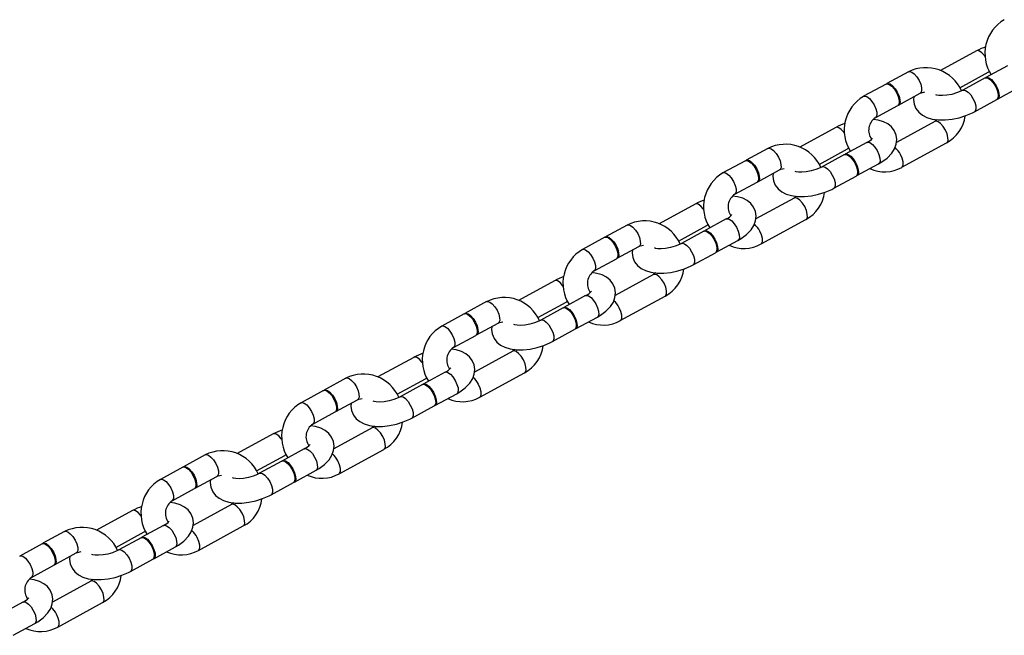
# Model space of a CAD drawing. Units: millimetres. Extents: x -3352 to 3789, y -1971 to 2274.
# Drawn here: x -1522 to -1320, y 215 to 341 of the extents above; entities that cross this region are included whole.
import ezdxf

# ---------------------------------------------------------------- set-up
doc = ezdxf.new("R2010")
doc.units = ezdxf.units.MM

msp = doc.modelspace()

# ---------------------------------------------------------------- linework, layer by layer
at = {"color": 7, "linetype": 'Continuous', "lineweight": 25}
for p, q in [((-1325.82, 334.56), (-1333.21, 330.53)), ((-1319.45, 331.5), (-1323.89, 329.08)), ((-1339.72, 330.26), (-1344.15, 327.85)), ((-1329.24, 327), (-1323.42, 330.17)), ((-1324.05, 329), (-1328.65, 326.49)), ((-1344.31, 327.76), (-1348.91, 325.25)), ((-1321.5, 324.69), (-1317.06, 327.11)), ((-1341.76, 323.46), (-1337.32, 325.87)), ((-1326.25, 322.1), (-1321.66, 324.61)), ((-1346.52, 320.86), (-1341.92, 323.37)), ((-1333.89, 320.45), (-1334.33, 320.11)), ((-1354.59, 318.87), (-1361.98, 314.84)), ((-1334.33, 320.11), (-1342.19, 315.82)), ((-1368.49, 314.58), (-1372.93, 312.16)), ((-1358.02, 311.31), (-1352.2, 314.48)), ((-1348.23, 315.81), (-1352.67, 313.4)), ((-1341.13, 310.71), (-1331.94, 315.72)), ((-1352.83, 313.31), (-1357.42, 310.8)), ((-1373.09, 312.07), (-1377.69, 309.57)), ((-1350.27, 309.01), (-1345.84, 311.42)), ((-1370.54, 307.77), (-1366.1, 310.19)), ((-1355.03, 306.41), (-1350.43, 308.92)), ((-1375.29, 305.18), (-1370.7, 307.68)), ((-1363.11, 304.42), (-1370.97, 300.14)), ((-1362.67, 304.76), (-1363.11, 304.42)), ((-1383.37, 303.18), (-1390.76, 299.15)), ((-1397.27, 298.89), (-1401.71, 296.47)), ((-1386.79, 295.62), (-1380.98, 298.79)), ((-1377.01, 300.13), (-1381.45, 297.71)), ((-1369.91, 295.02), (-1360.72, 300.03)), ((-1401.87, 296.38), (-1406.46, 293.88)), ((-1381.61, 297.62), (-1386.2, 295.12)), ((-1399.31, 292.08), (-1394.88, 294.5)), ((-1379.05, 293.32), (-1374.62, 295.74)), ((-1383.81, 290.73), (-1379.21, 293.23)), ((-1404.07, 289.49), (-1399.47, 291.99)), ((-1391.89, 288.73), (-1399.74, 284.45)), ((-1391.44, 289.07), (-1391.89, 288.73)), ((-1412.15, 287.49), (-1419.54, 283.46)), ((-1405.79, 284.44), (-1410.22, 282.02)), ((-1398.69, 279.33), (-1389.49, 284.34)), ((-1426.05, 283.2), (-1430.49, 280.78)), ((-1415.57, 279.93), (-1409.76, 283.1)), ((-1430.65, 280.69), (-1435.24, 278.19)), ((-1410.38, 281.93), (-1414.98, 279.43)), ((-1407.83, 277.63), (-1403.39, 280.05)), ((-1428.09, 276.39), (-1423.66, 278.81)), ((-1432.85, 273.8), (-1428.25, 276.3)), ((-1412.59, 275.04), (-1407.99, 277.54)), ((-1420.66, 273.04), (-1428.52, 268.76)), ((-1420.22, 273.38), (-1420.66, 273.04)), ((-1440.93, 271.8), (-1448.32, 267.78)), ((-1434.56, 268.75), (-1439, 266.33)), ((-1427.46, 263.64), (-1418.27, 268.65)), ((-1454.83, 267.51), (-1459.26, 265.09)), ((-1444.35, 264.25), (-1438.53, 267.41)), ((-1439.16, 266.24), (-1443.76, 263.74)), ((-1459.42, 265.01), (-1464.02, 262.5)), ((-1436.61, 261.94), (-1432.17, 264.36)), ((-1456.87, 260.7), (-1452.43, 263.12)), ((-1461.63, 258.11), (-1457.03, 260.62)), ((-1441.36, 259.35), (-1436.77, 261.85)), ((-1469.7, 256.12), (-1477.09, 252.09)), ((-1449.44, 257.35), (-1457.3, 253.07)), ((-1449, 257.7), (-1449.44, 257.35)), ((-1483.6, 251.82), (-1488.04, 249.41)), ((-1463.34, 253.06), (-1467.78, 250.64)), ((-1456.24, 247.95), (-1447.05, 252.96)), ((-1473.13, 248.56), (-1467.31, 251.73)), ((-1467.94, 250.56), (-1472.53, 248.05)), ((-1488.2, 249.32), (-1492.8, 246.81)), ((-1465.38, 246.25), (-1460.95, 248.67)), ((-1485.65, 245.02), (-1481.21, 247.43)), ((-1470.14, 243.66), (-1465.54, 246.17)), ((-1490.4, 242.42), (-1485.81, 244.93)), ((-1477.78, 242.01), (-1478.22, 241.67)), ((-1498.48, 240.43), (-1505.87, 236.4)), ((-1478.22, 241.67), (-1486.08, 237.38)), ((-1512.38, 236.14), (-1516.82, 233.72)), ((-1501.9, 232.87), (-1496.09, 236.04)), ((-1492.12, 237.37), (-1496.56, 234.96)), ((-1485.02, 232.27), (-1475.83, 237.28)), ((-1496.72, 234.87), (-1501.31, 232.36)), ((-1516.98, 233.63), (-1521.57, 231.12)), ((-1514.42, 229.33), (-1509.99, 231.75)), ((-1494.16, 230.57), (-1489.73, 232.98)), ((-1498.92, 227.97), (-1494.32, 230.48)), ((-1519.18, 226.73), (-1514.58, 229.24)), ((-1507, 225.98), (-1514.85, 221.7)), ((-1506.55, 226.32), (-1507, 225.98)), ((-1520.9, 221.69), (-1525.33, 219.27)), ((-1513.8, 216.58), (-1504.6, 221.59)), ((-1522.94, 214.88), (-1518.5, 217.3))]:
    msp.add_line(p, q, dxfattribs=at)
at = {"color": 8, "linetype": 'Continuous', "lineweight": 25, "flags": 128}
for points in [[(-1324, 333.33), (-1324.18, 333.58), (-1324.7, 334.16), (-1325.21, 334.51), (-1325.64, 334.61), (-1325.82, 334.56)], [(-1323.43, 330.17), (-1323.28, 330.29), (-1323.22, 330.39)], [(-1339.72, 330.26), (-1339.51, 330.32), (-1339.06, 330.2), (-1338.55, 329.82), (-1338.04, 329.23), (-1337.58, 328.5)], [(-1337.58, 328.5), (-1337.24, 327.72), (-1337.05, 326.98), (-1337.04, 326.37), (-1337.2, 325.97), (-1337.32, 325.87)], [(-1328.64, 326.49), (-1328.47, 326.54), (-1328.04, 326.45), (-1327.53, 326.09), (-1327.01, 325.52), (-1326.55, 324.8), (-1326.19, 324.02), (-1325.99, 323.27), (-1325.96, 322.65), (-1326.11, 322.22), (-1326.25, 322.1)], [(-1348.91, 325.25), (-1348.7, 325.31), (-1348.26, 325.19), (-1347.74, 324.81), (-1347.23, 324.22), (-1346.77, 323.49)], [(-1346.77, 323.49), (-1346.43, 322.71), (-1346.24, 321.97), (-1346.23, 321.36), (-1346.4, 320.96), (-1346.51, 320.87)], [(-1352.78, 317.64), (-1352.96, 317.89), (-1353.48, 318.47), (-1353.98, 318.82), (-1354.42, 318.92), (-1354.59, 318.87)], [(-1332.19, 318.35), (-1332.65, 319.07), (-1333.17, 319.66), (-1333.68, 320.04), (-1334.12, 320.16), (-1334.33, 320.11)], [(-1331.94, 315.72), (-1331.82, 315.81), (-1331.65, 316.22), (-1331.66, 316.82), (-1331.85, 317.56), (-1332.19, 318.35)], [(-1368.49, 314.58), (-1368.29, 314.63), (-1367.84, 314.51), (-1367.33, 314.13), (-1366.81, 313.54), (-1366.36, 312.81)], [(-1352.2, 314.48), (-1352.06, 314.6), (-1352, 314.7)], [(-1348.23, 315.81), (-1348.06, 315.87), (-1347.62, 315.77), (-1347.11, 315.41), (-1346.59, 314.84), (-1346.13, 314.12), (-1345.77, 313.34), (-1345.57, 312.59), (-1345.54, 311.97), (-1345.7, 311.55), (-1345.84, 311.42)], [(-1366.36, 312.81), (-1366.01, 312.03), (-1365.82, 311.29), (-1365.81, 310.69), (-1365.98, 310.28), (-1366.1, 310.19)], [(-1341.13, 310.71), (-1341.01, 310.8), (-1340.84, 311.2), (-1340.85, 311.81), (-1341.04, 312.55), (-1341.39, 313.33)], [(-1357.42, 310.8), (-1357.25, 310.86), (-1356.81, 310.76), (-1356.3, 310.4), (-1355.79, 309.83), (-1355.32, 309.11), (-1354.97, 308.33), (-1354.76, 307.58), (-1354.74, 306.96), (-1354.89, 306.53), (-1355.03, 306.41)], [(-1377.69, 309.57), (-1377.48, 309.62), (-1377.03, 309.5), (-1376.52, 309.12), (-1376.01, 308.53), (-1375.55, 307.8)], [(-1375.55, 307.8), (-1375.21, 307.02), (-1375.02, 306.28), (-1375.01, 305.67), (-1375.17, 305.27), (-1375.28, 305.18)], [(-1360.97, 302.66), (-1361.43, 303.39), (-1361.94, 303.98), (-1362.46, 304.35), (-1362.9, 304.47), (-1363.11, 304.42)], [(-1381.55, 301.95), (-1381.73, 302.21), (-1382.25, 302.78), (-1382.76, 303.14), (-1383.2, 303.23), (-1383.37, 303.18)], [(-1360.72, 300.03), (-1360.6, 300.12), (-1360.43, 300.53), (-1360.44, 301.14), (-1360.63, 301.88), (-1360.97, 302.66)], [(-1377.01, 300.13), (-1376.84, 300.18), (-1376.4, 300.08), (-1375.89, 299.72), (-1375.37, 299.15), (-1374.91, 298.43), (-1374.55, 297.65), (-1374.35, 296.9), (-1374.32, 296.28), (-1374.47, 295.86), (-1374.62, 295.74)], [(-1397.27, 298.89), (-1397.06, 298.94), (-1396.62, 298.82), (-1396.11, 298.44), (-1395.59, 297.86), (-1395.13, 297.13)], [(-1380.98, 298.79), (-1380.84, 298.91), (-1380.77, 299.01)], [(-1395.13, 297.13), (-1394.79, 296.34), (-1394.6, 295.61), (-1394.59, 295), (-1394.76, 294.59), (-1394.88, 294.5)], [(-1369.91, 295.02), (-1369.79, 295.11), (-1369.62, 295.52), (-1369.63, 296.12), (-1369.82, 296.86), (-1370.16, 297.65)], [(-1386.2, 295.12), (-1386.03, 295.17), (-1385.59, 295.07), (-1385.08, 294.71), (-1384.56, 294.14), (-1384.1, 293.42), (-1383.74, 292.64), (-1383.54, 291.89), (-1383.51, 291.27), (-1383.67, 290.85), (-1383.81, 290.73)], [(-1406.46, 293.88), (-1406.26, 293.93), (-1405.81, 293.81), (-1405.3, 293.43), (-1404.78, 292.84), (-1404.33, 292.11)], [(-1404.33, 292.11), (-1403.98, 291.33), (-1403.79, 290.59), (-1403.78, 289.99), (-1403.95, 289.58), (-1404.06, 289.49)], [(-1389.75, 286.97), (-1390.21, 287.7), (-1390.72, 288.29), (-1391.23, 288.66), (-1391.68, 288.79), (-1391.89, 288.73)], [(-1410.33, 286.27), (-1410.51, 286.52), (-1411.03, 287.09), (-1411.54, 287.45), (-1411.98, 287.55), (-1412.15, 287.49)], [(-1389.49, 284.34), (-1389.37, 284.44), (-1389.21, 284.84), (-1389.22, 285.45), (-1389.41, 286.19), (-1389.75, 286.97)], [(-1405.79, 284.44), (-1405.61, 284.49), (-1405.18, 284.39), (-1404.67, 284.04), (-1404.15, 283.46), (-1403.68, 282.74), (-1403.33, 281.96), (-1403.13, 281.22), (-1403.1, 280.59), (-1403.25, 280.17), (-1403.39, 280.05)], [(-1426.05, 283.2), (-1425.84, 283.25), (-1425.4, 283.13), (-1424.88, 282.76), (-1424.37, 282.17), (-1423.91, 281.44)], [(-1409.76, 283.1), (-1409.62, 283.22), (-1409.55, 283.32)], [(-1423.91, 281.44), (-1423.57, 280.66), (-1423.38, 279.92), (-1423.37, 279.31), (-1423.54, 278.91), (-1423.66, 278.81)], [(-1398.69, 279.33), (-1398.57, 279.43), (-1398.4, 279.83), (-1398.41, 280.44), (-1398.6, 281.18), (-1398.94, 281.96)], [(-1435.24, 278.19), (-1435.03, 278.24), (-1434.59, 278.12), (-1434.08, 277.74), (-1433.56, 277.16), (-1433.1, 276.43)], [(-1414.98, 279.43), (-1414.81, 279.48), (-1414.37, 279.38), (-1413.86, 279.03), (-1413.34, 278.45), (-1412.88, 277.73), (-1412.52, 276.95), (-1412.32, 276.2), (-1412.29, 275.58), (-1412.45, 275.16), (-1412.59, 275.04)], [(-1433.1, 276.43), (-1432.76, 275.65), (-1432.57, 274.91), (-1432.56, 274.3), (-1432.73, 273.89), (-1432.84, 273.8)], [(-1418.53, 271.28), (-1418.98, 272.01), (-1419.5, 272.6), (-1420.01, 272.98), (-1420.46, 273.1), (-1420.66, 273.04)], [(-1439.11, 270.58), (-1439.29, 270.83), (-1439.81, 271.4), (-1440.32, 271.76), (-1440.75, 271.86), (-1440.93, 271.8)], [(-1418.27, 268.65), (-1418.15, 268.75), (-1417.98, 269.15), (-1417.99, 269.76), (-1418.18, 270.5), (-1418.53, 271.28)], [(-1434.56, 268.75), (-1434.39, 268.8), (-1433.95, 268.71), (-1433.44, 268.35), (-1432.93, 267.78), (-1432.46, 267.06), (-1432.11, 266.27), (-1431.9, 265.53), (-1431.88, 264.91), (-1432.03, 264.48), (-1432.17, 264.36)], [(-1454.83, 267.51), (-1454.62, 267.57), (-1454.17, 267.45), (-1453.66, 267.07), (-1453.15, 266.48), (-1452.69, 265.75)], [(-1438.54, 267.41), (-1438.39, 267.54), (-1438.33, 267.64)], [(-1427.46, 263.64), (-1427.34, 263.74), (-1427.18, 264.14), (-1427.19, 264.75), (-1427.38, 265.49), (-1427.72, 266.27)], [(-1452.69, 265.75), (-1452.34, 264.97), (-1452.16, 264.23), (-1452.15, 263.62), (-1452.31, 263.22), (-1452.43, 263.12)], [(-1464.02, 262.5), (-1463.81, 262.56), (-1463.37, 262.43), (-1462.85, 262.06), (-1462.34, 261.47), (-1461.88, 260.74)], [(-1443.75, 263.74), (-1443.58, 263.79), (-1443.15, 263.69), (-1442.64, 263.34), (-1442.12, 262.76), (-1441.66, 262.04), (-1441.3, 261.26), (-1441.1, 260.52), (-1441.07, 259.89), (-1441.22, 259.47), (-1441.36, 259.35)], [(-1461.88, 260.74), (-1461.54, 259.96), (-1461.35, 259.22), (-1461.34, 258.61), (-1461.51, 258.21), (-1461.62, 258.12)], [(-1467.89, 254.89), (-1468.07, 255.14), (-1468.59, 255.71), (-1469.09, 256.07), (-1469.53, 256.17), (-1469.7, 256.12)], [(-1447.3, 255.59), (-1447.76, 256.32), (-1448.28, 256.91), (-1448.79, 257.29), (-1449.23, 257.41), (-1449.44, 257.35)], [(-1447.05, 252.96), (-1446.93, 253.06), (-1446.76, 253.46), (-1446.77, 254.07), (-1446.96, 254.81), (-1447.3, 255.59)], [(-1483.6, 251.82), (-1483.4, 251.88), (-1482.95, 251.76), (-1482.44, 251.38), (-1481.92, 250.79), (-1481.47, 250.06)], [(-1467.31, 251.73), (-1467.17, 251.85), (-1467.11, 251.95)], [(-1463.34, 253.06), (-1463.17, 253.11), (-1462.73, 253.02), (-1462.22, 252.66), (-1461.7, 252.09), (-1461.24, 251.37), (-1460.88, 250.59), (-1460.68, 249.84), (-1460.65, 249.22), (-1460.81, 248.79), (-1460.95, 248.67)], [(-1481.47, 250.06), (-1481.12, 249.28), (-1480.93, 248.54), (-1480.92, 247.93), (-1481.09, 247.53), (-1481.21, 247.43)], [(-1456.24, 247.95), (-1456.12, 248.05), (-1455.95, 248.45), (-1455.96, 249.06), (-1456.15, 249.8), (-1456.5, 250.58)], [(-1472.53, 248.05), (-1472.36, 248.1), (-1471.92, 248.01), (-1471.41, 247.65), (-1470.9, 247.08), (-1470.43, 246.36), (-1470.08, 245.58), (-1469.87, 244.83), (-1469.85, 244.21), (-1470, 243.78), (-1470.14, 243.66)], [(-1492.8, 246.81), (-1492.59, 246.87), (-1492.14, 246.75), (-1491.63, 246.37), (-1491.12, 245.78), (-1490.66, 245.05)], [(-1490.66, 245.05), (-1490.32, 244.27), (-1490.13, 243.53), (-1490.12, 242.92), (-1490.28, 242.52), (-1490.39, 242.43)], [(-1496.66, 239.2), (-1496.84, 239.45), (-1497.36, 240.03), (-1497.87, 240.38), (-1498.31, 240.48), (-1498.48, 240.43)], [(-1476.08, 239.9), (-1476.54, 240.63), (-1477.05, 241.22), (-1477.57, 241.6), (-1478.01, 241.72), (-1478.22, 241.67)], [(-1475.83, 237.28), (-1475.71, 237.37), (-1475.54, 237.78), (-1475.55, 238.38), (-1475.74, 239.12), (-1476.08, 239.9)], [(-1512.38, 236.14), (-1512.17, 236.19), (-1511.73, 236.07), (-1511.22, 235.69), (-1510.7, 235.1), (-1510.24, 234.37)], [(-1496.09, 236.04), (-1495.95, 236.16), (-1495.88, 236.26)], [(-1492.12, 237.37), (-1491.95, 237.43), (-1491.51, 237.33), (-1491, 236.97), (-1490.48, 236.4), (-1490.02, 235.68), (-1489.66, 234.9), (-1489.46, 234.15), (-1489.43, 233.53), (-1489.58, 233.11), (-1489.73, 232.98)], [(-1510.24, 234.37), (-1509.9, 233.59), (-1509.71, 232.85), (-1509.7, 232.24), (-1509.87, 231.84), (-1509.99, 231.75)], [(-1485.02, 232.27), (-1484.9, 232.36), (-1484.73, 232.76), (-1484.74, 233.37), (-1484.93, 234.11), (-1485.27, 234.89)], [(-1501.31, 232.36), (-1501.14, 232.42), (-1500.7, 232.32), (-1500.19, 231.96), (-1499.67, 231.39), (-1499.21, 230.67), (-1498.85, 229.89), (-1498.65, 229.14), (-1498.62, 228.52), (-1498.78, 228.09), (-1498.92, 227.97)], [(-1521.57, 231.12), (-1521.37, 231.18), (-1520.92, 231.06), (-1520.41, 230.68), (-1519.89, 230.09), (-1519.44, 229.36)], [(-1519.44, 229.36), (-1519.09, 228.58), (-1518.9, 227.84), (-1518.89, 227.23), (-1519.06, 226.83), (-1519.17, 226.74)], [(-1504.86, 224.22), (-1505.32, 224.95), (-1505.83, 225.53), (-1506.34, 225.91), (-1506.79, 226.03), (-1507, 225.98)], [(-1504.6, 221.59), (-1504.48, 221.68), (-1504.32, 222.09), (-1504.33, 222.7), (-1504.52, 223.43), (-1504.86, 224.22)], [(-1520.9, 221.69), (-1520.72, 221.74), (-1520.29, 221.64), (-1519.78, 221.28), (-1519.26, 220.71), (-1518.79, 219.99), (-1518.44, 219.21), (-1518.24, 218.46), (-1518.21, 217.84), (-1518.36, 217.42), (-1518.5, 217.3)], [(-1513.8, 216.58), (-1513.68, 216.67), (-1513.51, 217.08), (-1513.52, 217.68), (-1513.71, 218.42), (-1514.05, 219.2)]]:
    msp.add_lwpolyline(points, dxfattribs=at)
at = {"color": 7, "linetype": 'Continuous', "lineweight": 25, "flags": 128}
for points in [[(-1324.05, 329), (-1323.88, 329.05), (-1323.44, 328.95), (-1322.93, 328.6), (-1322.41, 328.02), (-1321.95, 327.3), (-1321.59, 326.52), (-1321.39, 325.78), (-1321.36, 325.15), (-1321.52, 324.73), (-1321.66, 324.61)], [(-1323.97, 329.03), (-1323.72, 329.14), (-1323.28, 329.04), (-1322.77, 328.68), (-1322.25, 328.11), (-1321.79, 327.39), (-1321.43, 326.61), (-1321.23, 325.86), (-1321.2, 325.24), (-1321.36, 324.82), (-1321.58, 324.66)], [(-1344.31, 327.76), (-1344.11, 327.81), (-1343.66, 327.69), (-1343.15, 327.31), (-1342.63, 326.73), (-1342.18, 326)], [(-1344.23, 327.79), (-1343.95, 327.9), (-1343.5, 327.78), (-1342.99, 327.4), (-1342.47, 326.81), (-1342.02, 326.08)], [(-1328.65, 326.49), (-1329.05, 326.29), (-1329.93, 325.93), (-1330.89, 325.65), (-1331.87, 325.46), (-1332.77, 325.39), (-1333.5, 325.42), (-1333.94, 325.5), (-1334.14, 325.57), (-1334.14, 325.56)], [(-1342.18, 326), (-1341.83, 325.22), (-1341.64, 324.48), (-1341.63, 323.87), (-1341.8, 323.46), (-1341.92, 323.37)], [(-1342.02, 326.08), (-1341.67, 325.3), (-1341.48, 324.56), (-1341.47, 323.96), (-1341.64, 323.55), (-1341.84, 323.42)], [(-1338.66, 325.15), (-1338.72, 324.59), (-1338.59, 323.65), (-1338.2, 322.73), (-1337.62, 321.98), (-1336.89, 321.39), (-1336, 320.93), (-1334.92, 320.6), (-1333.64, 320.41), (-1332.24, 320.41), (-1330.81, 320.57), (-1329.38, 320.87), (-1327.99, 321.31), (-1326.67, 321.88), (-1326.25, 322.1)], [(-1337.32, 325.87), (-1337.07, 325.99), (-1336.37, 326.14)], [(-1345.84, 311.42), (-1345.2, 311.8), (-1344.09, 312.61), (-1343.15, 313.6), (-1342.57, 314.51), (-1342.23, 315.44), (-1342.13, 316.38), (-1342.26, 317.32), (-1342.65, 318.24), (-1343.23, 318.99), (-1343.96, 319.58), (-1344.85, 320.04), (-1345.92, 320.38), (-1346.96, 320.52)], [(-1352.83, 313.31), (-1352.65, 313.36), (-1352.22, 313.26), (-1351.71, 312.91), (-1351.19, 312.33), (-1350.73, 311.61), (-1350.37, 310.83), (-1350.17, 310.09), (-1350.14, 309.46), (-1350.29, 309.04), (-1350.43, 308.92)], [(-1352.74, 313.34), (-1352.49, 313.45), (-1352.06, 313.35), (-1351.55, 312.99), (-1351.03, 312.42), (-1350.57, 311.7), (-1350.21, 310.92), (-1350.01, 310.17), (-1349.98, 309.55), (-1350.13, 309.13), (-1350.36, 308.97)], [(-1373.09, 312.07), (-1372.88, 312.13), (-1372.44, 312), (-1371.93, 311.63), (-1371.41, 311.04), (-1370.95, 310.31)], [(-1373.01, 312.11), (-1372.72, 312.21), (-1372.28, 312.09), (-1371.77, 311.71), (-1371.25, 311.12), (-1370.79, 310.4)], [(-1370.95, 310.31), (-1370.61, 309.53), (-1370.42, 308.79), (-1370.41, 308.18), (-1370.58, 307.78), (-1370.7, 307.68)], [(-1370.79, 310.4), (-1370.45, 309.61), (-1370.26, 308.88), (-1370.25, 308.27), (-1370.42, 307.86), (-1370.62, 307.73)], [(-1366.1, 310.19), (-1365.85, 310.31), (-1365.15, 310.45)], [(-1357.42, 310.8), (-1357.83, 310.6), (-1358.7, 310.24), (-1359.67, 309.96), (-1360.65, 309.77), (-1361.54, 309.7), (-1362.27, 309.73), (-1362.71, 309.81), (-1362.92, 309.88), (-1362.91, 309.88)], [(-1367.44, 309.46), (-1367.5, 308.9), (-1367.37, 307.96), (-1366.98, 307.05), (-1366.4, 306.3), (-1365.67, 305.7), (-1364.78, 305.24), (-1363.7, 304.91), (-1362.42, 304.73), (-1361.02, 304.72), (-1359.58, 304.88), (-1358.16, 305.18), (-1356.77, 305.63), (-1355.45, 306.19), (-1355.03, 306.41)], [(-1374.62, 295.74), (-1373.98, 296.11), (-1372.87, 296.93), (-1371.92, 297.91), (-1371.35, 298.82), (-1371.01, 299.75), (-1370.9, 300.7), (-1371.04, 301.63), (-1371.43, 302.55), (-1372.01, 303.3), (-1372.74, 303.89), (-1373.63, 304.36), (-1374.7, 304.69), (-1375.74, 304.83)], [(-1401.87, 296.38), (-1401.66, 296.44), (-1401.21, 296.32), (-1400.7, 295.94), (-1400.19, 295.35), (-1399.73, 294.62)], [(-1401.78, 296.42), (-1401.5, 296.52), (-1401.05, 296.4), (-1400.54, 296.03), (-1400.03, 295.44), (-1399.57, 294.71)], [(-1381.61, 297.62), (-1381.43, 297.67), (-1380.99, 297.58), (-1380.49, 297.22), (-1379.97, 296.65), (-1379.5, 295.93), (-1379.15, 295.15), (-1378.94, 294.4), (-1378.92, 293.78), (-1379.07, 293.35), (-1379.21, 293.23)], [(-1381.52, 297.66), (-1381.27, 297.76), (-1380.83, 297.66), (-1380.33, 297.31), (-1379.81, 296.73), (-1379.34, 296.01), (-1378.99, 295.23), (-1378.79, 294.49), (-1378.76, 293.86), (-1378.91, 293.44), (-1379.14, 293.28)], [(-1399.73, 294.62), (-1399.39, 293.84), (-1399.2, 293.1), (-1399.19, 292.49), (-1399.36, 292.09), (-1399.47, 291.99)], [(-1399.57, 294.71), (-1399.23, 293.93), (-1399.04, 293.19), (-1399.03, 292.58), (-1399.2, 292.18), (-1399.4, 292.04)], [(-1394.88, 294.5), (-1394.62, 294.62), (-1393.92, 294.76)], [(-1386.2, 295.12), (-1386.61, 294.91), (-1387.48, 294.55), (-1388.44, 294.27), (-1389.42, 294.09), (-1390.32, 294.01), (-1391.05, 294.04), (-1391.49, 294.12), (-1391.7, 294.19), (-1391.69, 294.19)], [(-1396.21, 293.77), (-1396.28, 293.21), (-1396.15, 292.27), (-1395.76, 291.36), (-1395.18, 290.61), (-1394.44, 290.01), (-1393.56, 289.55), (-1392.48, 289.22), (-1391.2, 289.04), (-1389.8, 289.03), (-1388.36, 289.19), (-1386.93, 289.5), (-1385.55, 289.94), (-1384.23, 290.51), (-1383.81, 290.73)], [(-1403.39, 280.05), (-1402.75, 280.42), (-1401.65, 281.24), (-1400.7, 282.22), (-1400.12, 283.13), (-1399.79, 284.06), (-1399.68, 285.01), (-1399.81, 285.94), (-1400.2, 286.86), (-1400.78, 287.61), (-1401.51, 288.21), (-1402.4, 288.67), (-1403.48, 289), (-1404.52, 289.15)], [(-1410.3, 281.97), (-1410.05, 282.07), (-1409.61, 281.97), (-1409.1, 281.62), (-1408.59, 281.05), (-1408.12, 280.33), (-1407.77, 279.54), (-1407.56, 278.8), (-1407.54, 278.18), (-1407.69, 277.75), (-1407.91, 277.59)], [(-1430.65, 280.69), (-1430.44, 280.75), (-1429.99, 280.63), (-1429.48, 280.25), (-1428.96, 279.66), (-1428.51, 278.93)], [(-1430.56, 280.73), (-1430.28, 280.84), (-1429.83, 280.72), (-1429.32, 280.34), (-1428.8, 279.75), (-1428.35, 279.02)], [(-1410.38, 281.93), (-1410.21, 281.99), (-1409.77, 281.89), (-1409.26, 281.53), (-1408.75, 280.96), (-1408.28, 280.24), (-1407.93, 279.46), (-1407.72, 278.71), (-1407.7, 278.09), (-1407.85, 277.66), (-1407.99, 277.54)], [(-1428.51, 278.93), (-1428.16, 278.15), (-1427.98, 277.41), (-1427.96, 276.8), (-1428.13, 276.4), (-1428.25, 276.3)], [(-1428.35, 279.02), (-1428, 278.24), (-1427.82, 277.5), (-1427.8, 276.89), (-1427.97, 276.49), (-1428.18, 276.36)], [(-1424.99, 278.08), (-1425.05, 277.52), (-1424.92, 276.59), (-1424.53, 275.67), (-1423.95, 274.92), (-1423.22, 274.32), (-1422.33, 273.86), (-1421.26, 273.53), (-1419.98, 273.35), (-1418.57, 273.34), (-1417.14, 273.5), (-1415.71, 273.81), (-1414.32, 274.25), (-1413.01, 274.82), (-1412.59, 275.04)], [(-1423.66, 278.81), (-1423.4, 278.93), (-1422.7, 279.07)], [(-1414.98, 279.43), (-1415.39, 279.22), (-1416.26, 278.87), (-1417.22, 278.58), (-1418.2, 278.4), (-1419.1, 278.33), (-1419.83, 278.36), (-1420.27, 278.43), (-1420.47, 278.51), (-1420.47, 278.5)], [(-1432.17, 264.36), (-1431.53, 264.74), (-1430.43, 265.55), (-1429.48, 266.53), (-1428.9, 267.44), (-1428.57, 268.37), (-1428.46, 269.32), (-1428.59, 270.26), (-1428.98, 271.17), (-1429.56, 271.92), (-1430.29, 272.52), (-1431.18, 272.98), (-1432.26, 273.31), (-1433.29, 273.46)], [(-1439.16, 266.24), (-1438.99, 266.3), (-1438.55, 266.2), (-1438.04, 265.84), (-1437.52, 265.27), (-1437.06, 264.55), (-1436.7, 263.77), (-1436.5, 263.02), (-1436.47, 262.4), (-1436.63, 261.98), (-1436.77, 261.85)], [(-1439.08, 266.28), (-1438.83, 266.38), (-1438.39, 266.29), (-1437.88, 265.93), (-1437.36, 265.36), (-1436.9, 264.64), (-1436.54, 263.86), (-1436.34, 263.11), (-1436.31, 262.49), (-1436.47, 262.06), (-1436.69, 261.91)], [(-1459.42, 265.01), (-1459.22, 265.06), (-1458.77, 264.94), (-1458.26, 264.56), (-1457.74, 263.97), (-1457.28, 263.24)], [(-1459.34, 265.04), (-1459.06, 265.15), (-1458.61, 265.03), (-1458.1, 264.65), (-1457.58, 264.06), (-1457.13, 263.33)], [(-1457.28, 263.24), (-1456.94, 262.46), (-1456.75, 261.72), (-1456.74, 261.12), (-1456.91, 260.71), (-1457.03, 260.62)], [(-1457.13, 263.33), (-1456.78, 262.55), (-1456.59, 261.81), (-1456.58, 261.2), (-1456.75, 260.8), (-1456.95, 260.67)], [(-1453.77, 262.39), (-1453.83, 261.83), (-1453.7, 260.9), (-1453.31, 259.98), (-1452.73, 259.23), (-1452, 258.64), (-1451.11, 258.17), (-1450.03, 257.84), (-1448.75, 257.66), (-1447.35, 257.66), (-1445.92, 257.81), (-1444.49, 258.12), (-1443.1, 258.56), (-1441.78, 259.13), (-1441.36, 259.35)], [(-1452.43, 263.12), (-1452.18, 263.24), (-1451.48, 263.38)], [(-1443.76, 263.74), (-1444.16, 263.53), (-1445.04, 263.18), (-1446, 262.89), (-1446.98, 262.71), (-1447.88, 262.64), (-1448.61, 262.67), (-1449.04, 262.75), (-1449.25, 262.82), (-1449.25, 262.81)], [(-1460.95, 248.67), (-1460.31, 249.05), (-1459.2, 249.86), (-1458.26, 250.84), (-1457.68, 251.76), (-1457.34, 252.69), (-1457.24, 253.63), (-1457.37, 254.57), (-1457.76, 255.48), (-1458.34, 256.23), (-1459.07, 256.83), (-1459.96, 257.29), (-1461.03, 257.62), (-1462.07, 257.77)], [(-1467.94, 250.56), (-1467.76, 250.61), (-1467.33, 250.51), (-1466.82, 250.15), (-1466.3, 249.58), (-1465.84, 248.86), (-1465.48, 248.08), (-1465.28, 247.33), (-1465.25, 246.71), (-1465.4, 246.29), (-1465.54, 246.17)], [(-1467.85, 250.59), (-1467.6, 250.7), (-1467.17, 250.6), (-1466.66, 250.24), (-1466.14, 249.67), (-1465.68, 248.95), (-1465.32, 248.17), (-1465.12, 247.42), (-1465.09, 246.8), (-1465.24, 246.38), (-1465.47, 246.22)], [(-1488.2, 249.32), (-1487.99, 249.37), (-1487.55, 249.25), (-1487.03, 248.87), (-1486.52, 248.29), (-1486.06, 247.56)], [(-1488.12, 249.35), (-1487.83, 249.46), (-1487.39, 249.34), (-1486.88, 248.96), (-1486.36, 248.37), (-1485.9, 247.64)], [(-1472.53, 248.05), (-1472.94, 247.84), (-1473.81, 247.49), (-1474.78, 247.21), (-1475.76, 247.02), (-1476.65, 246.95), (-1477.38, 246.98), (-1477.82, 247.06), (-1478.03, 247.13), (-1478.02, 247.12)], [(-1486.06, 247.56), (-1485.72, 246.77), (-1485.53, 246.04), (-1485.52, 245.43), (-1485.69, 245.02), (-1485.81, 244.93)], [(-1485.9, 247.64), (-1485.56, 246.86), (-1485.37, 246.12), (-1485.36, 245.51), (-1485.53, 245.11), (-1485.73, 244.98)], [(-1482.55, 246.71), (-1482.61, 246.15), (-1482.48, 245.21), (-1482.09, 244.29), (-1481.51, 243.54), (-1480.78, 242.95), (-1479.89, 242.49), (-1478.81, 242.15), (-1477.53, 241.97), (-1476.13, 241.97), (-1474.69, 242.13), (-1473.27, 242.43), (-1471.88, 242.87), (-1470.56, 243.44), (-1470.14, 243.66)], [(-1481.21, 247.43), (-1480.96, 247.55), (-1480.26, 247.7)], [(-1489.73, 232.98), (-1489.09, 233.36), (-1487.98, 234.17), (-1487.03, 235.15), (-1486.46, 236.07), (-1486.12, 237), (-1486.01, 237.94), (-1486.15, 238.88), (-1486.54, 239.8), (-1487.12, 240.55), (-1487.85, 241.14), (-1488.74, 241.6), (-1489.81, 241.93), (-1490.85, 242.08)], [(-1516.98, 233.63), (-1516.77, 233.68), (-1516.32, 233.56), (-1515.81, 233.19), (-1515.3, 232.6), (-1514.84, 231.87)], [(-1516.89, 233.67), (-1516.61, 233.77), (-1516.16, 233.65), (-1515.65, 233.27), (-1515.14, 232.68), (-1514.68, 231.96)], [(-1496.72, 234.87), (-1496.54, 234.92), (-1496.1, 234.82), (-1495.6, 234.47), (-1495.08, 233.89), (-1494.61, 233.17), (-1494.26, 232.39), (-1494.05, 231.65), (-1494.03, 231.02), (-1494.18, 230.6), (-1494.32, 230.48)], [(-1496.63, 234.9), (-1496.38, 235.01), (-1495.94, 234.91), (-1495.44, 234.55), (-1494.92, 233.98), (-1494.45, 233.26), (-1494.1, 232.48), (-1493.89, 231.73), (-1493.87, 231.11), (-1494.02, 230.69), (-1494.25, 230.53)], [(-1514.84, 231.87), (-1514.5, 231.09), (-1514.31, 230.35), (-1514.3, 229.74), (-1514.47, 229.34), (-1514.58, 229.24)], [(-1514.68, 231.96), (-1514.34, 231.17), (-1514.15, 230.43), (-1514.14, 229.83), (-1514.31, 229.42), (-1514.51, 229.29)], [(-1509.99, 231.75), (-1509.73, 231.86), (-1509.03, 232.01)], [(-1501.31, 232.36), (-1501.72, 232.16), (-1502.59, 231.8), (-1503.55, 231.52), (-1504.53, 231.33), (-1505.43, 231.26), (-1506.16, 231.29), (-1506.6, 231.37), (-1506.81, 231.44), (-1506.8, 231.43)], [(-1511.32, 231.02), (-1511.39, 230.46), (-1511.26, 229.52), (-1510.87, 228.61), (-1510.29, 227.86), (-1509.55, 227.26), (-1508.67, 226.8), (-1507.59, 226.47), (-1506.31, 226.29), (-1504.91, 226.28), (-1503.47, 226.44), (-1502.04, 226.74), (-1500.66, 227.18), (-1499.34, 227.75), (-1498.92, 227.97)], [(-1518.5, 217.3), (-1517.86, 217.67), (-1516.76, 218.49), (-1515.81, 219.47), (-1515.23, 220.38), (-1514.9, 221.31), (-1514.79, 222.26), (-1514.92, 223.19), (-1515.31, 224.11), (-1515.89, 224.86), (-1516.62, 225.45), (-1517.51, 225.91), (-1518.59, 226.25), (-1519.63, 226.39)]]:
    msp.add_lwpolyline(points, dxfattribs=at)
at = {"color": 7, "linetype": 'Continuous', "lineweight": 25}
for centre, radius, start, end in [((-1316.06, 334), 8.04, 120.404, 212.6631), ((-1320.56, 325.24), 10.69, 108.4044, 119.4233), ((-1336.15, 323.2), 7.92, 23.5944, 116.8051), ((-1344.84, 318.31), 8.04, 120.404, 212.6631), ((-1344.77, 318.28), 3.12, 124.1421, 215.8316), ((-1335.36, 322.14), 7.28, 298.0001, 353.106), ((-1349.34, 309.55), 10.69, 108.4044, 119.4233), ((-1349.65, 318.89), 3.38, 294.768, 319.7627), ((-1364.92, 307.51), 7.92, 23.5944, 116.8051), ((-1344.64, 316.87), 7.1, 244.9978, 299.654), ((-1373.62, 302.63), 8.04, 120.404, 212.6631), ((-1373.54, 302.6), 3.12, 124.1421, 215.8316), ((-1364.13, 306.45), 7.28, 298.0001, 353.106), ((-1378.12, 293.87), 10.69, 108.4044, 119.4233), ((-1378.43, 303.2), 3.38, 294.768, 319.7627), ((-1393.7, 291.82), 7.92, 23.5944, 116.8051), ((-1373.42, 301.18), 7.1, 244.9978, 299.654), ((-1402.39, 286.94), 8.04, 120.404, 212.6631), ((-1406.9, 278.18), 10.69, 108.4044, 119.4233), ((-1402.32, 286.91), 3.12, 124.1421, 215.8316), ((-1392.91, 290.77), 7.28, 298.0001, 353.106), ((-1422.48, 276.13), 7.92, 23.5944, 116.8051), ((-1407.2, 287.51), 3.38, 294.768, 319.7627), ((-1431.17, 271.25), 8.04, 120.404, 212.6631), ((-1402.2, 285.5), 7.1, 244.9978, 299.654), ((-1421.69, 275.08), 7.28, 298.0001, 353.106), ((-1435.67, 262.49), 10.69, 108.4044, 119.4233), ((-1431.1, 271.22), 3.12, 124.1421, 215.8316), ((-1451.26, 260.45), 7.92, 23.5944, 116.8051), ((-1435.98, 271.82), 3.38, 294.768, 319.7627), ((-1459.95, 255.56), 8.04, 120.404, 212.6631), ((-1430.98, 269.81), 7.1, 244.9978, 299.654), ((-1459.88, 255.53), 3.12, 124.1421, 215.8316), ((-1450.47, 259.39), 7.28, 298.0001, 353.106), ((-1464.45, 246.8), 10.69, 108.4044, 119.4233), ((-1464.76, 256.14), 3.38, 294.768, 319.7627), ((-1480.03, 244.76), 7.92, 23.5944, 116.8051), ((-1459.75, 254.12), 7.1, 244.9978, 299.654), ((-1488.73, 239.87), 8.04, 120.404, 212.6631), ((-1488.65, 239.84), 3.12, 124.1421, 215.8316), ((-1479.24, 243.7), 7.28, 298.0001, 353.106), ((-1493.23, 231.11), 10.69, 108.4044, 119.4233), ((-1493.54, 240.45), 3.38, 294.768, 319.7627), ((-1508.81, 229.07), 7.92, 23.5944, 116.8051), ((-1488.53, 238.43), 7.1, 244.9978, 299.654), ((-1517.43, 224.15), 3.12, 124.1421, 215.8316), ((-1508.02, 228.01), 7.28, 298.0001, 353.106), ((-1522.31, 224.76), 3.38, 294.768, 319.7627), ((-1517.31, 222.74), 7.1, 244.9978, 299.654)]:
    msp.add_arc(centre, radius, start, end, dxfattribs=at)
at = {"color": 8, "linetype": 'Continuous', "lineweight": 25}
for centre in [(-1345.61, 311.23), (-1374.39, 295.54), (-1403.16, 279.85), (-1431.94, 264.17), (-1460.72, 248.48), (-1489.5, 232.79), (-1518.27, 217.1)]:
    msp.add_arc(centre, 4.72, 26.4931, 48.4645, dxfattribs=at)

doc.saveas('drawing.dxf')
